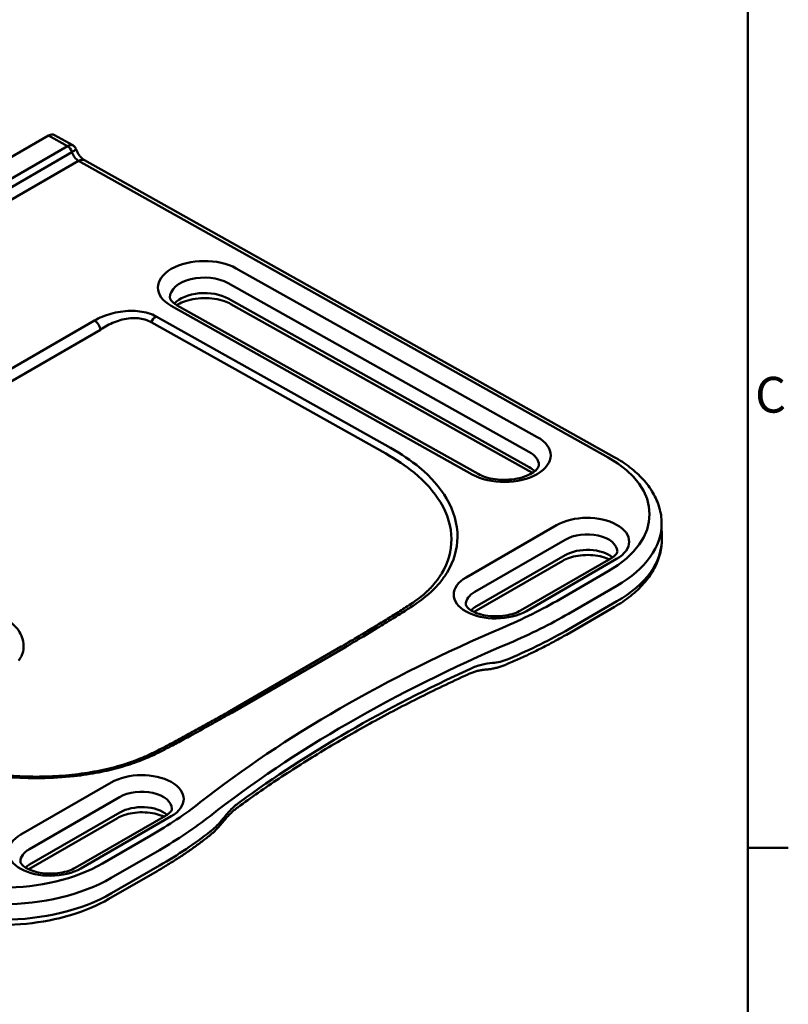
# Model space of a CAD drawing. Units: millimetres. Extents: x 0 to 2940, y 0 to 2079.
# Drawn here: x 2442 to 2894, y 428 to 1006 of the extents above; entities that cross this region are included whole.
import ezdxf

# ---------------------------------------------------------------- set-up
doc = ezdxf.new("R2010")
doc.units = ezdxf.units.MM
doc.header["$LTSCALE"] = 7
for name, color, linetype, lineweight, true_color in [('Border_0', 7, 'Continuous', 50, 0x262659), ('Border_2', 7, 'Continuous', 50, 0x262659), ('Visible Edges(ISO)', 7, 'Continuous', 50, 0x262659), ('Visible Tangent Edges(ISO)', 7, 'Continuous', 50, 0x1a1a3e)]:
    doc.layers.add(name, color=color, linetype=linetype, lineweight=lineweight, true_color=true_color)
doc.styles.add('Border_1', font='arial.ttf')

# ---------------------------------------------------------------- blocks, each defined once
blk = doc.blocks.new('Borders Default Border')
at = {"layer": 'Border_0'}
blk.add_line((410, 74.25), (413.4, 74.25), dxfattribs=at)
at = {"layer": 'Border_0', "flags": 128}
blk.add_lwpolyline([(10, 10), (10, 287), (410, 287), (410, 10), (10, 10)], dxfattribs=at)
at = {"layer": 'Border_2', "insert": (410.606, 109.825), "char_height": 3, "attachment_point": 7, "style": 'Border_1'}
blk.add_mtext('C', dxfattribs=at)

msp = doc.modelspace()

# ---------------------------------------------------------------- linework, layer by layer
at = {"layer": 'Visible Edges(ISO)'}
for p, q in [((2355.615, 878.164), (2459.187, 937.962)), ((2473.465, 932.273), (2462.681, 938.312)), ((2480.396, 923.491), (2791.513, 749.257)), ((2534.856, 838.303), (2711.613, 739.314)), ((2743.073, 740.096), (2566.316, 839.086)), ((2819.512, 701.377), (2819.395, 710.425)), ((2709.195, 658.285), (2761.301, 688.369)), ((2736.503, 659.125), (2789.536, 689.743)), ((2791.702, 661.29), (2763.418, 644.96)), ((2631.223, 637.937), (2564.371, 599.34)), ((2474.873, 508.073), (2527.906, 538.691)), ((2447.565, 507.233), (2499.672, 537.317)), ((2523.001, 506.156), (2494.718, 489.826))]:
    msp.add_line(p, q, dxfattribs=at)
for centre, major_axis, ratio, start_param, end_param in [((2459.261, 932.204), (3.42, 6.107), 0.5859446, 0, 0.7777851), ((2531.275, 689.012), (-139.662, -3.984), 0.5437154, 2.352703, 2.3661409), ((2464.453, 650.472), (-139.62, -3.909), 0.5440887, 2.339544, 2.3529882)]:
    msp.add_ellipse(centre, major_axis=major_axis, ratio=ratio, start_param=start_param, end_param=end_param, dxfattribs=at)
for points, knots in [([(2473.465, 932.273), (2473.629, 932.18), (2473.793, 932.074), (2474.111, 931.831), (2474.265, 931.696), (2474.55, 931.404), (2474.681, 931.247), (2474.916, 930.923), (2475.019, 930.756), (2475.196, 930.421), (2475.269, 930.254), (2475.329, 930.092)], [-0.266583208, -0.266583208, -0.266583208, -0.266583208, -0.256239536, -0.256239536, -0.245895864, -0.245895864, -0.235552193, -0.235552193, -0.225208521, -0.225208521, -0.214864849, -0.214864849, -0.214864849, -0.214864849]), ([(2480.396, 923.491), (2480.145, 923.632), (2479.841, 923.832), (2479.156, 924.373), (2478.772, 924.723), (2477.995, 925.546), (2477.602, 926.021), (2476.861, 927.05), (2476.513, 927.604), (2475.895, 928.743), (2475.624, 929.328), (2475.377, 929.965), (2475.353, 930.029), (2475.329, 930.092)], [3.1415927, 3.1415927, 3.1415927, 3.1415927, 3.3387398, 3.3387398, 3.552042, 3.552042, 3.7694209, 3.7694209, 3.9867998, 3.9867998, 4.2041787, 4.2041787, 4.2284871, 4.2284871, 4.2284871, 4.2284871]), ([(2530.53, 842.96), (2530.532, 842.802), (2530.552, 842.643), (2530.668, 842.244), (2530.766, 842.002), (2531.105, 841.419), (2531.349, 841.08), (2532.024, 840.337), (2532.455, 839.936), (2533.514, 839.119), (2534.141, 838.704), (2534.856, 838.303)], [5.5051748, 5.5051748, 5.5051748, 5.5051748, 5.66077691, 5.66077691, 5.81637901, 5.81637901, 5.97198111, 5.97198111, 6.12758321, 6.12758321, 6.28318531, 6.28318531, 6.28318531, 6.28318531]), ([(2534.535, 838.487), (2535.625, 839.166), (2536.951, 839.82), (2540.101, 841.005), (2541.959, 841.52), (2545.969, 842.261), (2548.128, 842.478), (2552.486, 842.56), (2554.685, 842.421), (2558.833, 841.81), (2560.785, 841.341), (2563.952, 840.262), (2565.236, 839.691), (2566.316, 839.086)], [1.5322815, 1.5322815, 1.5322815, 1.5322815, 1.7824483, 1.7824483, 2.0558852, 2.0558852, 2.338265, 2.338265, 2.6239933, 2.6239933, 2.9067667, 2.9067667, 3.1415927, 3.1415927, 3.1415927, 3.1415927]), ([(2791.513, 749.257), (2794.831, 747.398), (2797.924, 745.373), (2803.585, 741.004), (2806.154, 738.661), (2810.688, 733.676), (2812.654, 731.033), (2815.888, 725.484), (2817.154, 722.577), (2818.89, 716.59), (2819.355, 713.511), (2819.395, 710.425)], [3.14159265, 3.14159265, 3.14159265, 3.14159265, 3.29719475, 3.29719475, 3.45279685, 3.45279685, 3.60839895, 3.60839895, 3.76400106, 3.76400106, 3.91960316, 3.91960316, 3.91960316, 3.91960316]), ([(2711.613, 739.314), (2712.828, 738.634), (2714.3, 737.996), (2717.682, 736.921), (2719.606, 736.491), (2723.711, 735.94), (2725.896, 735.827), (2730.258, 735.956), (2732.433, 736.201), (2736.488, 737.007), (2738.37, 737.563), (2741.605, 738.862), (2742.973, 739.597), (2745.084, 741.058), (2745.847, 741.78), (2746.868, 743.046), (2747.102, 743.562), (2747.266, 744.147), (2747.285, 744.318), (2747.283, 744.487)], [6.2831853, 6.2831853, 6.2831853, 6.2831853, 6.5471398, 6.5471398, 6.8220851, 6.8220851, 7.105299, 7.105299, 7.390998, 7.390998, 7.6728531, 7.6728531, 7.9450179, 7.9450179, 8.2066255, 8.2066255, 8.4805497, 8.4805497, 8.6467675, 8.6467675, 8.6467675, 8.6467675]), ([(2819.512, 701.377), (2819.552, 698.232), (2819.15, 695.083), (2817.509, 688.945), (2816.273, 685.956), (2813.07, 680.238), (2811.105, 677.507), (2806.546, 672.343), (2803.952, 669.908), (2798.218, 665.356), (2795.078, 663.239), (2791.702, 661.29)], [3.91960316, 3.91960316, 3.91960316, 3.91960316, 4.07816032, 4.07816032, 4.23671749, 4.23671749, 4.39527465, 4.39527465, 4.55383182, 4.55383182, 4.71238898, 4.71238898, 4.71238898, 4.71238898]), ([(2789.536, 689.743), (2790.197, 690.125), (2790.772, 690.517), (2791.735, 691.281), (2792.122, 691.653), (2792.716, 692.326), (2792.923, 692.627), (2793.2, 693.122), (2793.272, 693.315), (2793.35, 693.609), (2793.36, 693.711), (2793.359, 693.812)], [1.57079633, 1.57079633, 1.57079633, 1.57079633, 1.72935349, 1.72935349, 1.88791066, 1.88791066, 2.04646782, 2.04646782, 2.20502499, 2.20502499, 2.36358215, 2.36358215, 2.36358215, 2.36358215]), ([(2761.301, 688.369), (2762.383, 688.993), (2763.695, 689.587), (2766.721, 690.612), (2768.449, 691.035), (2772.144, 691.614), (2774.116, 691.761), (2778.058, 691.738), (2780.027, 691.565), (2783.698, 690.932), (2785.403, 690.475), (2787.504, 689.699), (2788.077, 689.459), (2788.609, 689.208)], [1.5707963, 1.5707963, 1.5707963, 1.5707963, 1.830231, 1.830231, 2.1016632, 2.1016632, 2.3818426, 2.3818426, 2.6645795, 2.6645795, 2.9431115, 2.9431115, 3.0566262, 3.0566262, 3.0566262, 3.0566262]), ([(2669.147, 661.055), (2666.838, 659.541), (2664.453, 658.034), (2659.639, 655.031), (2657.206, 653.535), (2652.317, 650.551), (2649.86, 649.063), (2644.93, 646.092), (2642.457, 644.61), (2637.499, 641.651), (2635.014, 640.174), (2632.525, 638.699)], [18.2490248, 18.2490248, 18.2490248, 18.2490248, 19.3211935, 19.3211935, 20.3933621, 20.3933621, 21.4655308, 21.4655308, 22.5376995, 22.5376995, 23.6098681, 23.6098681, 23.6098681, 23.6098681]), ([(2669.147, 661.055), (2669.793, 661.479), (2670.111, 661.716), (2670.123, 661.725), (2670.123, 661.725), (2670.123, 661.725)], [-7.84801296, -7.84801296, -7.84801296, -7.84801296, -6.92425648, -6.92425648, -6.90750261, -6.90750261, -6.90750261, -6.90750261]), ([(2704.329, 662.729), (2704.333, 662.431), (2704.395, 661.935), (2705.777, 660.427), (2706.527, 659.795), (2708.509, 658.578), (2709.726, 657.993), (2712.58, 656.969), (2714.233, 656.537), (2717.818, 655.926), (2719.758, 655.756), (2723.689, 655.731), (2725.68, 655.88), (2729.448, 656.475), (2731.226, 656.918), (2734.215, 657.954), (2735.465, 658.525), (2736.503, 659.125)], [5.5051748, 5.5051748, 5.5051748, 5.5051748, 5.9749362, 5.9749362, 6.237795, 6.237795, 6.4948443, 6.4948443, 6.7635115, 6.7635115, 7.0421322, 7.0421322, 7.3248668, 7.3248668, 7.6050092, 7.6050092, 7.8539816, 7.8539816, 7.8539816, 7.8539816]), ([(2763.418, 644.96), (2761.257, 643.713), (2759.064, 642.486), (2754.617, 640.07), (2752.363, 638.881), (2747.796, 636.545), (2745.482, 635.397), (2740.798, 633.141), (2738.427, 632.034), (2733.63, 629.862), (2731.204, 628.798), (2728.752, 627.754)], [4.7126975, 4.7126975, 4.7126975, 4.7126975, 4.74321622, 4.74321622, 4.77373495, 4.77373495, 4.80425368, 4.80425368, 4.83477241, 4.83477241, 4.86529008, 4.86529008, 4.86529008, 4.86529008]), ([(2716.208, 624.494), (2715.56, 624.455), (2714.898, 624.388), (2713.546, 624.196), (2712.857, 624.07), (2711.457, 623.758), (2710.746, 623.572), (2709.308, 623.138), (2708.58, 622.891), (2707.112, 622.333), (2706.372, 622.024), (2705.628, 621.684)], [0, 0, 0, 0, 0.336699, 0.336699, 0.673398, 0.673398, 1.010097, 1.010097, 1.346796, 1.346796, 1.683495, 1.683495, 1.683495, 1.683495]), ([(2727.861, 627.374), (2727.099, 627.049), (2726.332, 626.748), (2724.79, 626.198), (2724.016, 625.948), (2722.462, 625.503), (2721.683, 625.308), (2720.121, 624.974), (2719.339, 624.836), (2717.773, 624.619), (2716.99, 624.54), (2716.208, 624.494)], [0, 0, 0, 0, 0.2369374, 0.2369374, 0.4738749, 0.4738749, 0.7108123, 0.7108123, 0.9477497, 0.9477497, 1.1846871, 1.1846871, 1.1846871, 1.1846871]), ([(2728.752, 627.754), (2728.693, 627.729), (2728.633, 627.703), (2728.514, 627.653), (2728.455, 627.628), (2728.336, 627.577), (2728.277, 627.552), (2728.158, 627.501), (2728.099, 627.476), (2727.98, 627.425), (2727.921, 627.4), (2727.861, 627.374)], [4.5597178091, 4.5597178091, 4.5597178091, 4.5597178091, 4.5599876036, 4.5599876036, 4.560257398, 4.560257398, 4.5605271925, 4.5605271925, 4.5607969869, 4.5607969869, 4.5610667814, 4.5610667814, 4.5610667814, 4.5610667814]), ([(2570.332, 543.58), (2578.238, 549.345), (2586.382, 555.01), (2603.13, 566.123), (2611.734, 571.572), (2629.38, 582.243), (2638.423, 587.464), (2656.929, 597.666), (2666.392, 602.647), (2685.716, 612.357), (2695.578, 617.086), (2705.628, 621.684)], [1.4535264, 1.4535264, 1.4535264, 1.4535264, 1.50043437, 1.50043437, 1.54734234, 1.54734234, 1.59425031, 1.59425031, 1.64115828, 1.64115828, 1.68806626, 1.68806626, 1.68806626, 1.68806626]), ([(2563.051, 598.588), (2560.223, 596.997), (2557.389, 595.409), (2551.712, 592.241), (2548.868, 590.662), (2543.166, 587.514), (2540.308, 585.946), (2534.57, 582.83), (2531.691, 581.281), (2525.9, 578.234), (2522.992, 576.732), (2520.041, 575.316)], [0, 0, 0, 0, 1.1863426, 1.1863426, 2.3726851, 2.3726851, 3.5590277, 3.5590277, 4.7453703, 4.7453703, 5.9317128, 5.9317128, 5.9317128, 5.9317128]), ([(2504.539, 569.139), (2500.331, 567.797), (2495.927, 566.634), (2486.623, 564.617), (2481.71, 563.783), (2471.725, 562.512), (2466.652, 562.075), (2456.453, 561.591), (2451.328, 561.543), (2441.117, 561.824), (2436.031, 562.153), (2425.986, 563.17), (2421.026, 563.858), (2411.306, 565.571), (2406.547, 566.597), (2397.293, 568.962), (2392.8, 570.3), (2384.137, 573.262), (2379.969, 574.886), (2371.812, 578.471), (2367.843, 580.445), (2364.103, 582.54)], [7.8922943, 7.8922943, 7.8922943, 7.8922943, 9.3865701, 9.3865701, 10.9583255, 10.9583255, 12.5300809, 12.5300809, 14.1018363, 14.1018363, 15.6735917, 15.6735917, 17.2453471, 17.2453471, 18.8171025, 18.8171025, 20.3888579, 20.3888579, 21.9606133, 21.9606133, 23.6098483, 23.6098483, 23.6098483, 23.6098483]), ([(2520.041, 575.316), (2518.862, 574.75), (2517.715, 574.222), (2515.483, 573.233), (2514.397, 572.772), (2512.281, 571.907), (2511.252, 571.504), (2509.247, 570.748), (2508.271, 570.396), (2506.368, 569.735), (2505.442, 569.427), (2504.539, 569.139)], [18.81343421, 18.81343421, 18.81343421, 18.81343421, 19.00968644, 19.00968644, 19.20593867, 19.20593867, 19.4021909, 19.4021909, 19.59844313, 19.59844313, 19.79469536, 19.79469536, 19.79469536, 19.79469536]), ([(2570.332, 543.58), (2569.76, 543.163), (2569.183, 542.714), (2568.022, 541.749), (2567.439, 541.235), (2566.27, 540.143), (2565.686, 539.567), (2564.521, 538.354), (2563.94, 537.718), (2562.788, 536.39), (2562.216, 535.698), (2561.651, 534.981)], [0, 0, 0, 0, 0.336699, 0.336699, 0.673398, 0.673398, 1.010097, 1.010097, 1.346796, 1.346796, 1.683495, 1.683495, 1.683495, 1.683495]), ([(2499.672, 537.317), (2500.753, 537.942), (2502.066, 538.535), (2505.092, 539.561), (2506.82, 539.984), (2510.514, 540.562), (2512.487, 540.709), (2516.428, 540.686), (2518.397, 540.513), (2522.068, 539.88), (2523.774, 539.424), (2525.874, 538.647), (2526.448, 538.407), (2526.98, 538.157)], [1.5707963, 1.5707963, 1.5707963, 1.5707963, 1.830231, 1.830231, 2.1016632, 2.1016632, 2.3818426, 2.3818426, 2.6645795, 2.6645795, 2.9431115, 2.9431115, 3.0566262, 3.0566262, 3.0566262, 3.0566262]), ([(2527.906, 538.691), (2528.567, 539.073), (2529.142, 539.466), (2530.105, 540.23), (2530.492, 540.601), (2531.087, 541.274), (2531.294, 541.575), (2531.571, 542.07), (2531.642, 542.263), (2531.721, 542.557), (2531.731, 542.66), (2531.729, 542.76)], [1.57079633, 1.57079633, 1.57079633, 1.57079633, 1.72935349, 1.72935349, 1.88791066, 1.88791066, 2.04646782, 2.04646782, 2.20502499, 2.20502499, 2.36358215, 2.36358215, 2.36358215, 2.36358215]), ([(2561.651, 534.981), (2561.147, 534.343), (2560.636, 533.72), (2559.598, 532.51), (2559.071, 531.922), (2558.003, 530.784), (2557.462, 530.233), (2556.367, 529.17), (2555.812, 528.658), (2554.689, 527.675), (2554.121, 527.204), (2553.547, 526.755)], [0, 0, 0, 0, 0.2369374, 0.2369374, 0.4738749, 0.4738749, 0.7108123, 0.7108123, 0.9477497, 0.9477497, 1.1846871, 1.1846871, 1.1846871, 1.1846871]), ([(2552.896, 526.245), (2551.078, 524.819), (2549.223, 523.409), (2545.442, 520.623), (2543.516, 519.247), (2539.595, 516.531), (2537.6, 515.19), (2533.542, 512.546), (2531.48, 511.241), (2527.29, 508.67), (2525.162, 507.404), (2523.002, 506.156)], [4.559486, 4.559486, 4.559486, 4.559486, 4.59000519, 4.59000519, 4.62052439, 4.62052439, 4.65104359, 4.65104359, 4.68156278, 4.68156278, 4.71208198, 4.71208198, 4.71208198, 4.71208198]), ([(2553.547, 526.755), (2553.503, 526.721), (2553.46, 526.687), (2553.373, 526.619), (2553.329, 526.585), (2553.243, 526.517), (2553.199, 526.483), (2553.112, 526.415), (2553.069, 526.381), (2552.982, 526.313), (2552.939, 526.279), (2552.896, 526.245)], [4.8637111794, 4.8637111794, 4.8637111794, 4.8637111794, 4.8639808708, 4.8639808708, 4.8642505622, 4.8642505622, 4.8645202536, 4.8645202536, 4.864789945, 4.864789945, 4.8650596364, 4.8650596364, 4.8650596364, 4.8650596364]), ([(2442.699, 511.678), (2442.703, 511.379), (2442.766, 510.884), (2444.148, 509.375), (2444.898, 508.743), (2446.88, 507.526), (2448.097, 506.941), (2450.951, 505.917), (2452.604, 505.485), (2456.189, 504.874), (2458.129, 504.705), (2462.059, 504.68), (2464.05, 504.829), (2467.818, 505.423), (2469.597, 505.866), (2472.585, 506.902), (2473.835, 507.474), (2474.873, 508.073)], [5.5051748, 5.5051748, 5.5051748, 5.5051748, 5.9749362, 5.9749362, 6.237795, 6.237795, 6.4948443, 6.4948443, 6.7635115, 6.7635115, 7.0421322, 7.0421322, 7.3248668, 7.3248668, 7.6050092, 7.6050092, 7.8539816, 7.8539816, 7.8539816, 7.8539816]), ([(2494.718, 489.826), (2488.03, 485.965), (2480.417, 482.767), (2464.005, 477.869), (2455.207, 476.171), (2437.196, 474.392), (2427.986, 474.312), (2409.971, 475.778), (2401.169, 477.324), (2384.745, 481.94), (2377.123, 485.009), (2370.424, 488.761)], [4.712389, 4.712389, 4.712389, 4.712389, 5.0265482, 5.0265482, 5.3407075, 5.3407075, 5.6548668, 5.6548668, 5.969026, 5.969026, 6.2831853, 6.2831853, 6.2831853, 6.2831853])]:
    msp.add_open_spline(points, degree=3, knots=knots, dxfattribs=at)
for points in [[(2743.394, 739.912), (2743.289, 739.974), (2743.182, 740.035), (2743.073, 740.096)], [(2763.418, 644.96), (2763.418, 644.96), (2763.418, 644.96), (2763.418, 644.96)], [(2523.001, 506.156), (2523.002, 506.156), (2523.002, 506.156), (2523.002, 506.156)]]:
    msp.add_open_spline(points, degree=3, dxfattribs=at)
at = {"layer": 'Visible Tangent Edges(ISO)'}
for p, q in [((2459.187, 937.962), (2470.358, 931.706)), ((2366.338, 871.65), (2470.358, 931.706)), ((2370.426, 869.073), (2472.975, 928.28)), ((2476.902, 923.141), (2376.474, 865.16)), ((2476.902, 923.141), (2788.018, 748.907)), ((2746.302, 761.009), (2569.546, 859.999)), ((2564.67, 851.383), (2741.427, 752.394)), ((2741.544, 743.346), (2564.787, 842.335)), ((2531.362, 837.953), (2708.119, 738.964)), ((2486.246, 829.363), (2227.583, 680.023)), ((2519.54, 828.395), (2657.284, 751.255)), ((2660.144, 754.65), (2522.4, 831.791)), ((2231.114, 674.632), (2489.777, 823.971)), ((2757.61, 709.237), (2704.577, 678.618)), ((2709.601, 670.089), (2762.634, 700.707)), ((2762.75, 691.659), (2709.717, 661.041)), ((2739.929, 658.82), (2792.962, 689.439)), ((2788.012, 682.158), (2759.728, 665.828)), ((2764.751, 657.299), (2793.035, 673.629)), ((2793.152, 664.581), (2764.867, 648.251)), ((2566.818, 599.123), (2633.67, 637.719)), ((2495.981, 558.185), (2442.948, 527.566)), ((2447.971, 519.037), (2501.004, 549.655)), ((2501.121, 540.608), (2448.088, 509.989)), ((2478.299, 507.768), (2531.332, 538.387)), ((2519.31, 527.023), (2491.027, 510.694)), ((2496.05, 502.164), (2524.334, 518.494)), ((2524.451, 509.446), (2496.167, 493.117))]:
    msp.add_line(p, q, dxfattribs=at)
for centre, major_axis, ratio, start_param, end_param in [((2470.4, 928.416), (2, -3.464), 0.5773504, 1.211914, 2.3711935), ((2476.838, 928.077), (3, -5.196), 0.5773504, 4.3535067, 5.5127861), ((2476.976, 917.384), (3.42, 6.107), 0.5859446, 0, 0.7777851), ((2550.454, 848.976), (-26.998, -0.348), 0.5686259, 3.9196032, 7.0611958), ((2550.528, 843.218), (-19.998, -0.258), 0.5686259, 3.9196032, 6.2831853), ((2550.645, 834.17), (-19.998, -0.258), 0.5686259, 3.9196032, 5.7773486), ((2486.299, 825.25), (-2.5, 4.33), 0.5773504, 4.1066334, 5.5127861), ((2522.453, 827.678), (2.443, 4.362), 0.5859446, 0.7777851, 1.7310666), ((2727.211, 749.987), (26.998, 0.348), 0.5686259, 3.9196032, 7.0611958), ((2727.285, 744.229), (19.998, 0.258), 0.5686259, 0, 0.7780105), ((2729.328, 715.022), (82.993, 1.07), 0.5686259, 5.4903995, 7.0611958), ((2727.401, 735.181), (-19.998, -0.258), 0.5686259, 3.6474294, 3.9196032), ((2775.286, 699.338), (24.998, 0.322), 0.5686259, 5.4903995, 8.6319921), ((2729.403, 709.265), (89.993, 1.16), 0.5686259, 5.4903995, 6.2831853), ((2775.36, 693.58), (17.999, 0.232), 0.5686259, 0, 2.3488068), ((2729.519, 700.217), (89.993, 1.16), 0.5686259, 5.4903995, 6.2831853), ((2775.477, 684.532), (-17.999, -0.232), 0.5686259, 3.7205651, 5.4903995), ((2722.253, 668.719), (-24.998, -0.322), 0.5686259, 5.4903995, 8.6319921), ((2722.327, 662.961), (-17.999, -0.232), 0.5686259, 5.4903995, 6.2831853), ((2552.633, 781.881), (-292.976, -3.777), 0.5686259, 2.1959023, 2.3484965), ((2722.444, 653.914), (-17.999, -0.232), 0.5686259, 5.4903995, 5.7042128), ((2552.708, 776.123), (299.975, 3.868), 0.5686259, 5.3374978, 5.4900928), ((3213.615, 274.915), (-824.931, -10.636), 0.5686259, 5.3377279, 5.6430711), ((2552.824, 767.075), (-299.975, -3.868), 0.5686259, 2.1959051, 2.3485002), ((3213.689, 269.157), (817.932, 10.546), 0.5686259, 2.1961362, 2.5014775), ((3213.806, 260.11), (-817.932, -10.546), 0.5686259, 5.3377289, 5.3390773), ((3213.753, 264.222), (-817.932, -10.546), 0.5686259, 5.3731296, 5.6076694), ((2513.657, 548.286), (24.998, 0.322), 0.5686259, 5.4903995, 8.6319921), ((2513.731, 542.528), (17.999, 0.232), 0.5686259, 0, 2.3488068), ((2513.847, 533.48), (-17.999, -0.232), 0.5686259, 3.7205651, 5.4903995), ((2312.087, 643.001), (-292.976, -3.777), 0.5686259, 2.3491171, 2.5017113), ((2312.161, 637.244), (299.975, 3.868), 0.5686259, 5.4907061, 5.6433012), ((2460.624, 517.667), (-24.998, -0.322), 0.5686259, 5.4903995, 8.6319921), ((2312.278, 628.196), (-299.975, -3.868), 0.5686259, 2.3491135, 2.5017086), ((3213.806, 260.11), (-817.932, -10.546), 0.5686259, 5.6417217, 5.6430701), ((2460.698, 511.91), (-17.999, -0.232), 0.5686259, 5.4903995, 6.2831853), ((2432.343, 543.558), (-82.993, -1.07), 0.5686259, 0.7780105, 2.3488068), ((2460.814, 502.862), (-17.999, -0.232), 0.5686259, 5.4903995, 5.7042128), ((2432.418, 537.8), (89.993, 1.16), 0.5686259, 3.9196032, 5.4903995), ((2432.534, 528.753), (-89.993, -1.16), 0.5686259, 0.7780105, 2.3488068)]:
    msp.add_ellipse(centre, major_axis=major_axis, ratio=ratio, start_param=start_param, end_param=end_param, dxfattribs=at)
for points, knots in [([(2473.465, 932.272), (2473.368, 932.326), (2473.262, 932.37), (2472.898, 932.471), (2472.602, 932.486), (2471.93, 932.39), (2471.554, 932.28), (2470.892, 931.995), (2470.627, 931.861), (2470.358, 931.706)], [0.26658321, 0.26658321, 0.26658321, 0.26658321, 0.30208202, 0.30208202, 0.3795376, 0.3795376, 0.45778456, 0.45778456, 0.5066889, 0.5066889, 0.5066889, 0.5066889]), ([(2472.975, 928.28), (2473.244, 928.435), (2473.497, 928.588), (2474.093, 928.968), (2474.398, 929.182), (2474.876, 929.552), (2475.051, 929.708), (2475.292, 929.961), (2475.344, 930.051), (2475.329, 930.092)], [-0.5066889, -0.5066889, -0.5066889, -0.5066889, -0.45778456, -0.45778456, -0.3795376, -0.3795376, -0.30208202, -0.30208202, -0.21486485, -0.21486485, -0.21486485, -0.21486485]), ([(2522.4, 831.791), (2521.046, 832.55), (2519.5, 833.199), (2514.63, 834.68), (2510.967, 835.134), (2503.38, 835.031), (2499.475, 834.408), (2492.322, 832.39), (2489.068, 830.992), (2486.246, 829.363)], [0, 0, 0, 0, 0.5748714, 0.5748714, 1.6678383, 1.6678383, 2.8511575, 2.8511575, 4.0486257, 4.0486257, 4.0486257, 4.0486257]), ([(2489.777, 823.971), (2492.202, 825.739), (2494.955, 827.291), (2500.93, 829.655), (2504.157, 830.47), (2510.365, 830.98), (2513.334, 830.739), (2517.24, 829.584), (2518.47, 829.047), (2519.54, 828.395)], [-4.0486257, -4.0486257, -4.0486257, -4.0486257, -2.8511575, -2.8511575, -1.6678383, -1.6678383, -0.5748714, -0.5748714, 0, 0, 0, 0]), ([(2635.021, 638.51), (2637.021, 639.695), (2639.019, 640.882), (2645.244, 644.592), (2649.461, 647.121), (2656.615, 651.457), (2659.565, 653.257), (2664.786, 656.489), (2667.067, 657.915), (2671.49, 660.747), (2673.638, 662.152), (2677.43, 664.797), (2679.094, 666.028), (2681.672, 668.113), (2682.642, 668.945), (2685.589, 671.628), (2687.412, 673.532), (2690.668, 677.443), (2692.101, 679.45), (2697.406, 688.184), (2699.403, 695.251), (2699.529, 709.955), (2697.303, 717.591), (2689.285, 731.279), (2683.901, 737.417), (2672.198, 747.215), (2666.472, 751.106), (2660.144, 754.65)], [-23.6098681, -23.6098681, -23.6098681, -23.6098681, -22.7498531, -22.7498531, -20.9250386, -20.9250386, -19.6366544, -19.6366544, -18.6276194, -18.6276194, -17.6532097, -17.6532097, -16.8407958, -16.8407958, -16.3181191, -16.3181191, -15.183457, -15.183457, -14.048795, -14.048795, -10.331855, -10.331855, -6.2923553, -6.2923553, -2.6851563, -2.6851563, 0, 0, 0, 0]), ([(2657.284, 751.255), (2663.453, 747.866), (2669.039, 744.14), (2680.474, 734.752), (2685.748, 728.865), (2693.654, 715.731), (2695.891, 708.402), (2695.949, 694.29), (2694.114, 687.509), (2689.122, 679.127), (2687.769, 677.202), (2684.68, 673.444), (2682.946, 671.614), (2680.101, 669.02), (2679.157, 668.214), (2676.617, 666.177), (2674.938, 664.958), (2671.858, 662.843), (2670.512, 661.948), (2669.149, 661.055)], [0, 0, 0, 0, 2.6851563, 2.6851563, 6.2923553, 6.2923553, 10.331855, 10.331855, 14.048795, 14.048795, 15.183457, 15.183457, 16.3181191, 16.3181191, 16.8407958, 16.8407958, 17.6532097, 17.6532097, 18.2490248, 18.2490248, 18.2490248, 18.2490248]), ([(2443.96, 633.989), (2444.862, 636.983), (2444.806, 640.147), (2442.733, 646.17), (2440.735, 649.026), (2435.241, 653.755), (2431.842, 655.67), (2423.893, 658.525), (2419.302, 659.411), (2410.891, 659.945), (2407.135, 659.833), (2403.454, 659.419)], [0, 0, 0, 0, 1.5230935, 1.5230935, 3.0288119, 3.0288119, 4.4480353, 4.4480353, 5.9363372, 5.9363372, 7.0864216, 7.0864216, 7.0864216, 7.0864216]), ([(2633.67, 637.719), (2633.897, 637.85), (2634.123, 637.982), (2634.573, 638.245), (2634.797, 638.377), (2635.021, 638.51)], [-0.19232881, -0.19232881, -0.19232881, -0.19232881, -0.09616441, -0.09616441, 0, 0, 0, 0]), ([(2441.666, 629.79), (2442.161, 630.457), (2442.599, 631.141), (2443.363, 632.543), (2443.689, 633.259), (2443.96, 633.989)], [0, 0, 0, 0, 0.39269116, 0.39269116, 0.78538232, 0.78538232, 0.78538232, 0.78538232]), ([(2729.26, 630.642), (2727.682, 629.968), (2726.108, 629.435), (2723.011, 628.664), (2721.489, 628.428), (2720.017, 628.345)], [0, 0, 0, 0, 0.5923436, 0.5923436, 1.1846871, 1.1846871, 1.1846871, 1.1846871]), ([(2720.017, 628.345), (2717.925, 628.227), (2715.776, 627.882), (2711.431, 626.75), (2709.236, 625.961), (2707.052, 624.962)], [0, 0, 0, 0, 0.8417475, 0.8417475, 1.683495, 1.683495, 1.683495, 1.683495]), ([(2361.607, 582.29), (2371.605, 576.691), (2383.12, 571.961), (2407.983, 564.88), (2421.282, 562.483), (2447.976, 560.354), (2461.335, 560.501), (2479.21, 562.489), (2484.058, 563.219), (2492.981, 564.949), (2497.079, 565.906), (2505.028, 568.118), (2508.877, 569.373), (2514.362, 571.465), (2516.128, 572.189), (2519.221, 573.544), (2520.564, 574.162), (2524.099, 575.851), (2526.258, 576.943), (2530.859, 579.323), (2533.293, 580.615), (2538.46, 583.389), (2541.188, 584.873), (2547.864, 588.531), (2551.8, 590.71), (2558.974, 594.707), (2562.215, 596.523), (2565.449, 598.342)], [-23.6098483, -23.6098483, -23.6098483, -23.6098483, -19.367588, -19.367588, -15.2165595, -15.2165595, -11.2631827, -11.2631827, -9.767471, -9.767471, -8.4480068, -8.4480068, -7.1285425, -7.1285425, -6.4804929, -6.4804929, -5.9659859, -5.9659859, -5.1057615, -5.1057615, -4.114389, -4.114389, -2.9903644, -2.9903644, -1.3544007, -1.3544007, 0, 0, 0, 0]), ([(2565.449, 598.342), (2565.679, 598.472), (2565.908, 598.601), (2566.364, 598.861), (2566.592, 598.992), (2566.818, 599.123)], [-0.19232881, -0.19232881, -0.19232881, -0.19232881, -0.09616441, -0.09616441, 0, 0, 0, 0]), ([(2520.041, 575.316), (2519.958, 575.276), (2519.875, 575.237), (2518.547, 574.602), (2517.28, 574.015), (2514.335, 572.721), (2512.638, 572.023), (2508.834, 570.573), (2506.712, 569.833), (2504.539, 569.14)], [5.9317128, 5.9317128, 5.9317128, 5.9317128, 5.9659859, 5.9659859, 6.4804929, 6.4804929, 7.1285425, 7.1285425, 7.8922943, 7.8922943, 7.8922943, 7.8922943]), ([(2571.702, 546.818), (2569.978, 545.561), (2568.268, 544.095), (2564.929, 540.791), (2563.299, 538.953), (2561.733, 536.96)], [0, 0, 0, 0, 0.8417475, 0.8417475, 1.683495, 1.683495, 1.683495, 1.683495]), ([(2561.733, 536.96), (2560.631, 535.556), (2559.496, 534.259), (2557.197, 531.914), (2556.033, 530.867), (2554.873, 529.96)], [0, 0, 0, 0, 0.5923436, 0.5923436, 1.1846871, 1.1846871, 1.1846871, 1.1846871])]:
    msp.add_open_spline(points, degree=3, knots=knots, dxfattribs=at)

# ---------------------------------------------------------------- block references
at = {"xscale": 7, "yscale": 7, "zscale": 7}
msp.add_blockref('Borders Default Border', (0, 0), dxfattribs=at)

doc.saveas('drawing.dxf')
